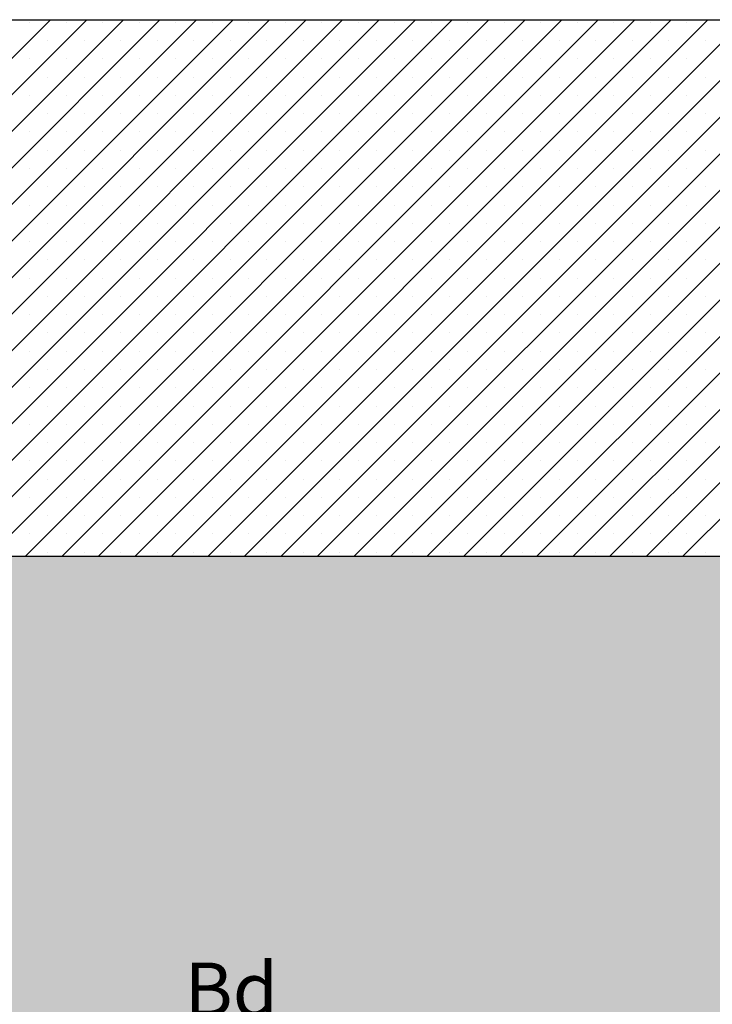
# Model space of a CAD drawing. Units: metres. Extents: x 349728 to 349877, y 4164564 to 4164673.
# Drawn here: x 349861 to 349867, y 4164662 to 4164670 of the extents above; entities that cross this region are included whole.
import ezdxf

# ---------------------------------------------------------------- set-up
doc = ezdxf.new("R2010")
doc.units = ezdxf.units.M
doc.layers.add('COTAS', color=202, linetype='Continuous')
doc.layers.add('TRAMA', color=202, linetype='Continuous')
doc.styles.get("Standard").update_dxf_attribs({"font": 'ARIAL.TTF'})
doc.dimstyles.new('ISO-25', dxfattribs={"dimtxt": 1.25, "dimasz": 1.25, "dimexe": 1.25, "dimexo": 0.625, "dimgap": 0.16, "dimtad": 1, "dimtxsty": 'Standard', "dimcen": 1.25, "dimadec": 0, "dimazin": 0, "dimtfac": 1, "dimtmove": 0, "dimatfit": 3, "dimfxl": 1, "dimarcsym": 0})

# ---------------------------------------------------------------- blocks, each defined once
blk = doc.blocks.new('*X18')
at = {"color": 0}
for p, q in [((453.213, 516.852), (482.413, 546.052)), ((455.201, 516.852), (484.401, 546.052)), ((457.19, 516.852), (486.39, 546.052)), ((459.179, 516.852), (488.379, 546.052)), ((461.167, 516.852), (490.367, 546.052)), ((463.156, 516.852), (492.356, 546.052)), ((465.145, 516.852), (494.345, 546.052)), ((467.134, 516.852), (496.334, 546.052)), ((469.122, 516.852), (498.322, 546.052)), ((471.111, 516.852), (500.311, 546.052)), ((473.1, 516.852), (502.3, 546.052)), ((475.089, 516.852), (504.289, 546.052)), ((477.077, 516.852), (506.277, 546.052)), ((479.066, 516.852), (508.266, 546.052)), ((481.055, 516.852), (510.255, 546.052)), ((483.044, 516.852), (512.244, 546.052)), ((485.032, 516.852), (514.232, 546.052)), ((487.021, 516.852), (516.221, 546.052)), ((489.01, 516.852), (518.21, 546.052)), ((490.999, 516.852), (520.199, 546.052)), ((492.987, 516.852), (522.187, 546.052)), ((494.976, 516.852), (524.176, 546.052)), ((496.965, 516.852), (526.165, 546.052)), ((498.953, 516.852), (528.153, 546.052)), ((500.942, 516.852), (530.142, 546.052)), ((502.931, 516.852), (532.131, 546.052)), ((504.92, 516.852), (534.12, 546.052)), ((506.908, 516.852), (536.108, 546.052)), ((508.897, 516.852), (538.097, 546.052)), ((481.275, 545.909), (481.275, 545.909)), ((483.263, 545.909), (483.263, 545.909)), ((485.252, 545.909), (485.252, 545.909)), ((487.241, 545.909), (487.241, 545.909)), ((489.23, 545.909), (489.23, 545.909)), ((491.218, 545.909), (491.218, 545.909)), ((493.207, 545.909), (493.207, 545.909)), ((495.196, 545.909), (495.196, 545.909)), ((497.184, 545.909), (497.184, 545.909)), ((499.173, 545.909), (499.173, 545.909)), ((501.162, 545.909), (501.162, 545.909)), ((503.151, 545.909), (503.151, 545.909)), ((505.139, 545.909), (505.139, 545.909)), ((507.128, 545.909), (507.128, 545.909)), ((509.117, 545.909), (509.117, 545.909)), ((511.106, 545.909), (511.106, 545.909)), ((513.094, 545.909), (513.094, 545.909)), ((515.083, 545.909), (515.083, 545.909)), ((517.072, 545.909), (517.072, 545.909)), ((482.269, 544.914), (482.269, 544.914)), ((484.258, 544.914), (484.258, 544.914)), ((486.246, 544.914), (486.246, 544.914)), ((488.235, 544.914), (488.235, 544.914)), ((490.224, 544.914), (490.224, 544.914)), ((492.213, 544.914), (492.213, 544.914)), ((494.201, 544.914), (494.201, 544.914)), ((496.19, 544.914), (496.19, 544.914)), ((498.179, 544.914), (498.179, 544.914)), ((500.168, 544.914), (500.168, 544.914)), ((502.156, 544.914), (502.156, 544.914)), ((504.145, 544.914), (504.145, 544.914)), ((506.134, 544.914), (506.134, 544.914)), ((508.123, 544.914), (508.123, 544.914)), ((510.111, 544.914), (510.111, 544.914)), ((512.1, 544.914), (512.1, 544.914)), ((514.089, 544.914), (514.089, 544.914)), ((516.077, 544.914), (516.077, 544.914)), ((518.066, 544.914), (518.066, 544.914)), ((481.275, 543.92), (481.275, 543.92)), ((483.263, 543.92), (483.263, 543.92)), ((485.252, 543.92), (485.252, 543.92)), ((487.241, 543.92), (487.241, 543.92)), ((489.23, 543.92), (489.23, 543.92)), ((491.218, 543.92), (491.218, 543.92)), ((493.207, 543.92), (493.207, 543.92)), ((495.196, 543.92), (495.196, 543.92)), ((497.184, 543.92), (497.184, 543.92)), ((499.173, 543.92), (499.173, 543.92)), ((501.162, 543.92), (501.162, 543.92)), ((503.151, 543.92), (503.151, 543.92)), ((505.139, 543.92), (505.139, 543.92)), ((507.128, 543.92), (507.128, 543.92)), ((509.117, 543.92), (509.117, 543.92)), ((510.886, 516.852), (538.311, 544.277)), ((511.106, 543.92), (511.106, 543.92)), ((513.094, 543.92), (513.094, 543.92)), ((515.083, 543.92), (515.083, 543.92)), ((517.072, 543.92), (517.072, 543.92)), ((482.269, 542.925), (482.269, 542.925)), ((484.258, 542.925), (484.258, 542.925)), ((486.246, 542.925), (486.246, 542.925)), ((488.235, 542.925), (488.235, 542.925)), ((490.224, 542.925), (490.224, 542.925)), ((492.213, 542.925), (492.213, 542.925)), ((494.201, 542.925), (494.201, 542.925)), ((496.19, 542.925), (496.19, 542.925)), ((498.179, 542.925), (498.179, 542.925)), ((500.168, 542.925), (500.168, 542.925)), ((502.156, 542.925), (502.156, 542.925)), ((504.145, 542.925), (504.145, 542.925)), ((506.134, 542.925), (506.134, 542.925)), ((508.123, 542.925), (508.123, 542.925)), ((510.111, 542.925), (510.111, 542.925)), ((512.1, 542.925), (512.1, 542.925)), ((514.089, 542.925), (514.089, 542.925)), ((516.077, 542.925), (516.077, 542.925)), ((518.066, 542.925), (518.066, 542.925)), ((481.275, 541.931), (481.275, 541.931)), ((483.263, 541.931), (483.263, 541.931)), ((485.252, 541.931), (485.252, 541.931)), ((487.241, 541.931), (487.241, 541.931)), ((489.23, 541.931), (489.23, 541.931)), ((491.218, 541.931), (491.218, 541.931)), ((493.207, 541.931), (493.207, 541.931)), ((495.196, 541.931), (495.196, 541.931)), ((497.184, 541.931), (497.184, 541.931)), ((499.173, 541.931), (499.173, 541.931)), ((501.162, 541.931), (501.162, 541.931)), ((503.151, 541.931), (503.151, 541.931)), ((505.139, 541.931), (505.139, 541.931)), ((507.128, 541.931), (507.128, 541.931)), ((509.117, 541.931), (509.117, 541.931)), ((511.106, 541.931), (511.106, 541.931)), ((512.875, 516.852), (537.813, 541.791)), ((513.094, 541.931), (513.094, 541.931)), ((515.083, 541.931), (515.083, 541.931)), ((517.072, 541.931), (517.072, 541.931)), ((482.269, 540.937), (482.269, 540.937)), ((484.258, 540.937), (484.258, 540.937)), ((486.246, 540.937), (486.246, 540.937)), ((488.235, 540.937), (488.235, 540.937)), ((490.224, 540.937), (490.224, 540.937)), ((492.213, 540.937), (492.213, 540.937)), ((494.201, 540.937), (494.201, 540.937)), ((496.19, 540.937), (496.19, 540.937)), ((498.179, 540.937), (498.179, 540.937)), ((500.168, 540.937), (500.168, 540.937)), ((502.156, 540.937), (502.156, 540.937)), ((504.145, 540.937), (504.145, 540.937)), ((506.134, 540.937), (506.134, 540.937)), ((508.123, 540.937), (508.123, 540.937)), ((510.111, 540.937), (510.111, 540.937)), ((512.1, 540.937), (512.1, 540.937)), ((514.089, 540.937), (514.089, 540.937)), ((516.077, 540.937), (516.077, 540.937)), ((518.066, 540.937), (518.066, 540.937)), ((481.275, 539.942), (481.275, 539.942)), ((483.263, 539.942), (483.263, 539.942)), ((485.252, 539.942), (485.252, 539.942)), ((487.241, 539.942), (487.241, 539.942)), ((489.23, 539.942), (489.23, 539.942)), ((491.218, 539.942), (491.218, 539.942)), ((493.207, 539.942), (493.207, 539.942)), ((495.196, 539.942), (495.196, 539.942)), ((497.184, 539.942), (497.184, 539.942)), ((499.173, 539.942), (499.173, 539.942)), ((501.162, 539.942), (501.162, 539.942)), ((503.151, 539.942), (503.151, 539.942)), ((505.139, 539.942), (505.139, 539.942)), ((507.128, 539.942), (507.128, 539.942)), ((509.117, 539.942), (509.117, 539.942)), ((511.106, 539.942), (511.106, 539.942)), ((513.094, 539.942), (513.094, 539.942)), ((515.083, 539.942), (515.083, 539.942)), ((517.072, 539.942), (517.072, 539.942)), ((514.863, 516.852), (537.316, 539.305)), ((482.269, 538.948), (482.269, 538.948)), ((484.258, 538.948), (484.258, 538.948)), ((486.246, 538.948), (486.246, 538.948)), ((488.235, 538.948), (488.235, 538.948)), ((490.224, 538.948), (490.224, 538.948)), ((492.213, 538.948), (492.213, 538.948)), ((494.201, 538.948), (494.201, 538.948)), ((496.19, 538.948), (496.19, 538.948)), ((498.179, 538.948), (498.179, 538.948)), ((500.168, 538.948), (500.168, 538.948)), ((502.156, 538.948), (502.156, 538.948)), ((504.145, 538.948), (504.145, 538.948)), ((506.134, 538.948), (506.134, 538.948)), ((508.123, 538.948), (508.123, 538.948)), ((510.111, 538.948), (510.111, 538.948)), ((512.1, 538.948), (512.1, 538.948)), ((514.089, 538.948), (514.089, 538.948)), ((516.077, 538.948), (516.077, 538.948)), ((518.066, 538.948), (518.066, 538.948)), ((481.275, 537.954), (481.275, 537.954)), ((483.263, 537.954), (483.263, 537.954)), ((485.252, 537.954), (485.252, 537.954)), ((487.241, 537.954), (487.241, 537.954)), ((489.23, 537.954), (489.23, 537.954)), ((491.218, 537.954), (491.218, 537.954)), ((493.207, 537.954), (493.207, 537.954)), ((495.196, 537.954), (495.196, 537.954)), ((497.184, 537.954), (497.184, 537.954)), ((499.173, 537.954), (499.173, 537.954)), ((501.162, 537.954), (501.162, 537.954)), ((503.151, 537.954), (503.151, 537.954)), ((505.139, 537.954), (505.139, 537.954)), ((507.128, 537.954), (507.128, 537.954)), ((509.117, 537.954), (509.117, 537.954)), ((511.106, 537.954), (511.106, 537.954)), ((513.094, 537.954), (513.094, 537.954)), ((515.083, 537.954), (515.083, 537.954)), ((517.072, 537.954), (517.072, 537.954)), ((482.269, 536.959), (482.269, 536.959)), ((484.258, 536.959), (484.258, 536.959)), ((486.246, 536.959), (486.246, 536.959)), ((488.235, 536.959), (488.235, 536.959)), ((490.224, 536.959), (490.224, 536.959)), ((492.213, 536.959), (492.213, 536.959)), ((494.201, 536.959), (494.201, 536.959)), ((496.19, 536.959), (496.19, 536.959)), ((498.179, 536.959), (498.179, 536.959)), ((500.168, 536.959), (500.168, 536.959)), ((502.156, 536.959), (502.156, 536.959)), ((504.145, 536.959), (504.145, 536.959)), ((506.134, 536.959), (506.134, 536.959)), ((508.123, 536.959), (508.123, 536.959)), ((510.111, 536.959), (510.111, 536.959)), ((512.1, 536.959), (512.1, 536.959)), ((514.089, 536.959), (514.089, 536.959)), ((516.077, 536.959), (516.077, 536.959)), ((518.066, 536.959), (518.066, 536.959)), ((516.852, 516.852), (536.819, 536.819)), ((481.275, 535.965), (481.275, 535.965)), ((483.263, 535.965), (483.263, 535.965)), ((485.252, 535.965), (485.252, 535.965)), ((487.241, 535.965), (487.241, 535.965)), ((489.23, 535.965), (489.23, 535.965)), ((491.218, 535.965), (491.218, 535.965)), ((493.207, 535.965), (493.207, 535.965)), ((495.196, 535.965), (495.196, 535.965)), ((497.184, 535.965), (497.184, 535.965)), ((499.173, 535.965), (499.173, 535.965)), ((501.162, 535.965), (501.162, 535.965)), ((503.151, 535.965), (503.151, 535.965)), ((505.139, 535.965), (505.139, 535.965)), ((507.128, 535.965), (507.128, 535.965)), ((509.117, 535.965), (509.117, 535.965)), ((511.106, 535.965), (511.106, 535.965)), ((513.094, 535.965), (513.094, 535.965)), ((515.083, 535.965), (515.083, 535.965)), ((517.072, 535.965), (517.072, 535.965)), ((482.269, 534.97), (482.269, 534.97)), ((484.258, 534.97), (484.258, 534.97)), ((486.246, 534.97), (486.246, 534.97)), ((488.235, 534.97), (488.235, 534.97)), ((490.224, 534.97), (490.224, 534.97)), ((492.213, 534.97), (492.213, 534.97)), ((494.201, 534.97), (494.201, 534.97)), ((496.19, 534.97), (496.19, 534.97)), ((498.179, 534.97), (498.179, 534.97)), ((500.168, 534.97), (500.168, 534.97)), ((502.156, 534.97), (502.156, 534.97)), ((504.145, 534.97), (504.145, 534.97)), ((506.134, 534.97), (506.134, 534.97)), ((508.123, 534.97), (508.123, 534.97)), ((510.111, 534.97), (510.111, 534.97)), ((512.1, 534.97), (512.1, 534.97)), ((514.089, 534.97), (514.089, 534.97)), ((516.077, 534.97), (516.077, 534.97)), ((518.066, 534.97), (518.066, 534.97)), ((481.275, 533.976), (481.275, 533.976)), ((483.263, 533.976), (483.263, 533.976)), ((485.252, 533.976), (485.252, 533.976)), ((487.241, 533.976), (487.241, 533.976)), ((489.23, 533.976), (489.23, 533.976)), ((491.218, 533.976), (491.218, 533.976)), ((493.207, 533.976), (493.207, 533.976)), ((495.196, 533.976), (495.196, 533.976)), ((497.184, 533.976), (497.184, 533.976)), ((499.173, 533.976), (499.173, 533.976)), ((501.162, 533.976), (501.162, 533.976)), ((503.151, 533.976), (503.151, 533.976)), ((505.139, 533.976), (505.139, 533.976)), ((507.128, 533.976), (507.128, 533.976)), ((509.117, 533.976), (509.117, 533.976)), ((511.106, 533.976), (511.106, 533.976)), ((513.094, 533.976), (513.094, 533.976)), ((515.083, 533.976), (515.083, 533.976)), ((517.072, 533.976), (517.072, 533.976)), ((482.269, 532.982), (482.269, 532.982)), ((484.258, 532.982), (484.258, 532.982)), ((486.246, 532.982), (486.246, 532.982)), ((488.235, 532.982), (488.235, 532.982)), ((490.224, 532.982), (490.224, 532.982)), ((492.213, 532.982), (492.213, 532.982)), ((494.201, 532.982), (494.201, 532.982)), ((496.19, 532.982), (496.19, 532.982)), ((498.179, 532.982), (498.179, 532.982)), ((500.168, 532.982), (500.168, 532.982)), ((502.156, 532.982), (502.156, 532.982)), ((504.145, 532.982), (504.145, 532.982)), ((506.134, 532.982), (506.134, 532.982)), ((508.123, 532.982), (508.123, 532.982)), ((510.111, 532.982), (510.111, 532.982)), ((512.1, 532.982), (512.1, 532.982)), ((514.089, 532.982), (514.089, 532.982)), ((516.077, 532.982), (516.077, 532.982)), ((518.066, 532.982), (518.066, 532.982)), ((481.275, 531.987), (481.275, 531.987)), ((483.263, 531.987), (483.263, 531.987)), ((485.252, 531.987), (485.252, 531.987)), ((487.241, 531.987), (487.241, 531.987)), ((489.23, 531.987), (489.23, 531.987)), ((491.218, 531.987), (491.218, 531.987)), ((493.207, 531.987), (493.207, 531.987)), ((495.196, 531.987), (495.196, 531.987)), ((497.184, 531.987), (497.184, 531.987)), ((499.173, 531.987), (499.173, 531.987)), ((501.162, 531.987), (501.162, 531.987)), ((503.151, 531.987), (503.151, 531.987)), ((505.139, 531.987), (505.139, 531.987)), ((507.128, 531.987), (507.128, 531.987)), ((509.117, 531.987), (509.117, 531.987)), ((511.106, 531.987), (511.106, 531.987)), ((513.094, 531.987), (513.094, 531.987)), ((515.083, 531.987), (515.083, 531.987)), ((517.072, 531.987), (517.072, 531.987)), ((482.269, 530.993), (482.269, 530.993)), ((484.258, 530.993), (484.258, 530.993)), ((486.246, 530.993), (486.246, 530.993)), ((488.235, 530.993), (488.235, 530.993)), ((490.224, 530.993), (490.224, 530.993)), ((492.213, 530.993), (492.213, 530.993)), ((494.201, 530.993), (494.201, 530.993)), ((496.19, 530.993), (496.19, 530.993)), ((498.179, 530.993), (498.179, 530.993)), ((500.168, 530.993), (500.168, 530.993)), ((502.156, 530.993), (502.156, 530.993)), ((504.145, 530.993), (504.145, 530.993)), ((506.134, 530.993), (506.134, 530.993)), ((508.123, 530.993), (508.123, 530.993)), ((510.111, 530.993), (510.111, 530.993)), ((512.1, 530.993), (512.1, 530.993)), ((514.089, 530.993), (514.089, 530.993)), ((516.077, 530.993), (516.077, 530.993)), ((518.066, 530.993), (518.066, 530.993)), ((481.275, 529.999), (481.275, 529.999)), ((483.263, 529.999), (483.263, 529.999)), ((485.252, 529.999), (485.252, 529.999)), ((487.241, 529.999), (487.241, 529.999)), ((489.23, 529.999), (489.23, 529.999)), ((491.218, 529.999), (491.218, 529.999)), ((493.207, 529.999), (493.207, 529.999)), ((495.196, 529.999), (495.196, 529.999)), ((497.184, 529.999), (497.184, 529.999)), ((499.173, 529.999), (499.173, 529.999)), ((501.162, 529.999), (501.162, 529.999)), ((503.151, 529.999), (503.151, 529.999)), ((505.139, 529.999), (505.139, 529.999)), ((507.128, 529.999), (507.128, 529.999)), ((509.117, 529.999), (509.117, 529.999)), ((511.106, 529.999), (511.106, 529.999)), ((513.094, 529.999), (513.094, 529.999)), ((515.083, 529.999), (515.083, 529.999)), ((517.072, 529.999), (517.072, 529.999)), ((482.269, 529.004), (482.269, 529.004)), ((484.258, 529.004), (484.258, 529.004)), ((486.246, 529.004), (486.246, 529.004)), ((488.235, 529.004), (488.235, 529.004)), ((490.224, 529.004), (490.224, 529.004)), ((492.213, 529.004), (492.213, 529.004)), ((494.201, 529.004), (494.201, 529.004)), ((496.19, 529.004), (496.19, 529.004)), ((498.179, 529.004), (498.179, 529.004)), ((500.168, 529.004), (500.168, 529.004)), ((502.156, 529.004), (502.156, 529.004)), ((504.145, 529.004), (504.145, 529.004)), ((506.134, 529.004), (506.134, 529.004)), ((508.123, 529.004), (508.123, 529.004)), ((510.111, 529.004), (510.111, 529.004)), ((512.1, 529.004), (512.1, 529.004)), ((514.089, 529.004), (514.089, 529.004)), ((516.077, 529.004), (516.077, 529.004)), ((518.066, 529.004), (518.066, 529.004)), ((481.275, 528.01), (481.275, 528.01)), ((483.263, 528.01), (483.263, 528.01)), ((485.252, 528.01), (485.252, 528.01)), ((487.241, 528.01), (487.241, 528.01)), ((489.23, 528.01), (489.23, 528.01)), ((491.218, 528.01), (491.218, 528.01)), ((493.207, 528.01), (493.207, 528.01)), ((495.196, 528.01), (495.196, 528.01)), ((497.184, 528.01), (497.184, 528.01)), ((499.173, 528.01), (499.173, 528.01)), ((501.162, 528.01), (501.162, 528.01)), ((503.151, 528.01), (503.151, 528.01)), ((505.139, 528.01), (505.139, 528.01)), ((507.128, 528.01), (507.128, 528.01)), ((509.117, 528.01), (509.117, 528.01)), ((511.106, 528.01), (511.106, 528.01)), ((513.094, 528.01), (513.094, 528.01)), ((515.083, 528.01), (515.083, 528.01)), ((517.072, 528.01), (517.072, 528.01)), ((482.269, 527.016), (482.269, 527.016)), ((484.258, 527.016), (484.258, 527.016)), ((486.246, 527.016), (486.246, 527.016)), ((488.235, 527.016), (488.235, 527.016)), ((490.224, 527.016), (490.224, 527.016)), ((492.213, 527.016), (492.213, 527.016)), ((494.201, 527.016), (494.201, 527.016)), ((496.19, 527.016), (496.19, 527.016)), ((498.179, 527.016), (498.179, 527.016)), ((500.168, 527.016), (500.168, 527.016)), ((502.156, 527.016), (502.156, 527.016)), ((504.145, 527.016), (504.145, 527.016)), ((506.134, 527.016), (506.134, 527.016)), ((508.123, 527.016), (508.123, 527.016)), ((510.111, 527.016), (510.111, 527.016)), ((512.1, 527.016), (512.1, 527.016)), ((514.089, 527.016), (514.089, 527.016)), ((516.077, 527.016), (516.077, 527.016)), ((518.066, 527.016), (518.066, 527.016)), ((481.275, 526.021), (481.275, 526.021)), ((483.263, 526.021), (483.263, 526.021)), ((485.252, 526.021), (485.252, 526.021)), ((487.241, 526.021), (487.241, 526.021)), ((489.23, 526.021), (489.23, 526.021)), ((491.218, 526.021), (491.218, 526.021)), ((493.207, 526.021), (493.207, 526.021)), ((495.196, 526.021), (495.196, 526.021)), ((497.184, 526.021), (497.184, 526.021)), ((499.173, 526.021), (499.173, 526.021)), ((501.162, 526.021), (501.162, 526.021)), ((503.151, 526.021), (503.151, 526.021)), ((505.139, 526.021), (505.139, 526.021)), ((507.128, 526.021), (507.128, 526.021)), ((509.117, 526.021), (509.117, 526.021)), ((511.106, 526.021), (511.106, 526.021)), ((513.094, 526.021), (513.094, 526.021)), ((515.083, 526.021), (515.083, 526.021)), ((517.072, 526.021), (517.072, 526.021)), ((482.269, 525.027), (482.269, 525.027)), ((484.258, 525.027), (484.258, 525.027)), ((486.246, 525.027), (486.246, 525.027)), ((488.235, 525.027), (488.235, 525.027)), ((490.224, 525.027), (490.224, 525.027)), ((492.213, 525.027), (492.213, 525.027)), ((494.201, 525.027), (494.201, 525.027)), ((496.19, 525.027), (496.19, 525.027)), ((498.179, 525.027), (498.179, 525.027)), ((500.168, 525.027), (500.168, 525.027)), ((502.156, 525.027), (502.156, 525.027)), ((504.145, 525.027), (504.145, 525.027)), ((506.134, 525.027), (506.134, 525.027)), ((508.123, 525.027), (508.123, 525.027)), ((510.111, 525.027), (510.111, 525.027)), ((512.1, 525.027), (512.1, 525.027)), ((514.089, 525.027), (514.089, 525.027)), ((516.077, 525.027), (516.077, 525.027)), ((518.066, 525.027), (518.066, 525.027)), ((481.275, 524.032), (481.275, 524.032)), ((483.263, 524.032), (483.263, 524.032)), ((485.252, 524.032), (485.252, 524.032)), ((487.241, 524.032), (487.241, 524.032)), ((489.23, 524.032), (489.23, 524.032)), ((491.218, 524.032), (491.218, 524.032)), ((493.207, 524.032), (493.207, 524.032)), ((495.196, 524.032), (495.196, 524.032)), ((497.184, 524.032), (497.184, 524.032)), ((499.173, 524.032), (499.173, 524.032)), ((501.162, 524.032), (501.162, 524.032)), ((503.151, 524.032), (503.151, 524.032)), ((505.139, 524.032), (505.139, 524.032)), ((507.128, 524.032), (507.128, 524.032)), ((509.117, 524.032), (509.117, 524.032)), ((511.106, 524.032), (511.106, 524.032)), ((513.094, 524.032), (513.094, 524.032)), ((515.083, 524.032), (515.083, 524.032)), ((517.072, 524.032), (517.072, 524.032)), ((482.269, 523.038), (482.269, 523.038)), ((484.258, 523.038), (484.258, 523.038)), ((486.246, 523.038), (486.246, 523.038)), ((488.235, 523.038), (488.235, 523.038)), ((490.224, 523.038), (490.224, 523.038)), ((492.213, 523.038), (492.213, 523.038)), ((494.201, 523.038), (494.201, 523.038)), ((496.19, 523.038), (496.19, 523.038)), ((498.179, 523.038), (498.179, 523.038)), ((500.168, 523.038), (500.168, 523.038)), ((502.156, 523.038), (502.156, 523.038)), ((504.145, 523.038), (504.145, 523.038)), ((506.134, 523.038), (506.134, 523.038)), ((508.123, 523.038), (508.123, 523.038)), ((510.111, 523.038), (510.111, 523.038)), ((512.1, 523.038), (512.1, 523.038)), ((514.089, 523.038), (514.089, 523.038)), ((516.077, 523.038), (516.077, 523.038)), ((518.066, 523.038), (518.066, 523.038)), ((481.275, 522.044), (481.275, 522.044)), ((483.263, 522.044), (483.263, 522.044)), ((485.252, 522.044), (485.252, 522.044)), ((487.241, 522.044), (487.241, 522.044)), ((489.23, 522.044), (489.23, 522.044)), ((491.218, 522.044), (491.218, 522.044)), ((493.207, 522.044), (493.207, 522.044)), ((495.196, 522.044), (495.196, 522.044)), ((497.184, 522.044), (497.184, 522.044)), ((499.173, 522.044), (499.173, 522.044)), ((501.162, 522.044), (501.162, 522.044)), ((503.151, 522.044), (503.151, 522.044)), ((505.139, 522.044), (505.139, 522.044)), ((507.128, 522.044), (507.128, 522.044)), ((509.117, 522.044), (509.117, 522.044)), ((511.106, 522.044), (511.106, 522.044)), ((513.094, 522.044), (513.094, 522.044)), ((515.083, 522.044), (515.083, 522.044)), ((517.072, 522.044), (517.072, 522.044)), ((482.269, 521.049), (482.269, 521.049)), ((484.258, 521.049), (484.258, 521.049)), ((486.246, 521.049), (486.246, 521.049)), ((488.235, 521.049), (488.235, 521.049)), ((490.224, 521.049), (490.224, 521.049)), ((492.213, 521.049), (492.213, 521.049)), ((494.201, 521.049), (494.201, 521.049)), ((496.19, 521.049), (496.19, 521.049)), ((498.179, 521.049), (498.179, 521.049)), ((500.168, 521.049), (500.168, 521.049)), ((502.156, 521.049), (502.156, 521.049)), ((504.145, 521.049), (504.145, 521.049)), ((506.134, 521.049), (506.134, 521.049)), ((508.123, 521.049), (508.123, 521.049)), ((510.111, 521.049), (510.111, 521.049)), ((512.1, 521.049), (512.1, 521.049)), ((514.089, 521.049), (514.089, 521.049)), ((516.077, 521.049), (516.077, 521.049)), ((518.066, 521.049), (518.066, 521.049)), ((481.275, 520.055), (481.275, 520.055)), ((483.263, 520.055), (483.263, 520.055)), ((485.252, 520.055), (485.252, 520.055)), ((487.241, 520.055), (487.241, 520.055)), ((489.23, 520.055), (489.23, 520.055)), ((491.218, 520.055), (491.218, 520.055)), ((493.207, 520.055), (493.207, 520.055)), ((495.196, 520.055), (495.196, 520.055)), ((497.184, 520.055), (497.184, 520.055)), ((499.173, 520.055), (499.173, 520.055)), ((501.162, 520.055), (501.162, 520.055)), ((503.151, 520.055), (503.151, 520.055)), ((505.139, 520.055), (505.139, 520.055)), ((507.128, 520.055), (507.128, 520.055)), ((509.117, 520.055), (509.117, 520.055)), ((511.106, 520.055), (511.106, 520.055)), ((513.094, 520.055), (513.094, 520.055)), ((515.083, 520.055), (515.083, 520.055)), ((517.072, 520.055), (517.072, 520.055)), ((482.269, 519.061), (482.269, 519.061)), ((484.258, 519.061), (484.258, 519.061)), ((486.246, 519.061), (486.246, 519.061)), ((488.235, 519.061), (488.235, 519.061)), ((490.224, 519.061), (490.224, 519.061)), ((492.213, 519.061), (492.213, 519.061)), ((494.201, 519.061), (494.201, 519.061)), ((496.19, 519.061), (496.19, 519.061)), ((498.179, 519.061), (498.179, 519.061)), ((500.168, 519.061), (500.168, 519.061)), ((502.156, 519.061), (502.156, 519.061)), ((504.145, 519.061), (504.145, 519.061)), ((506.134, 519.061), (506.134, 519.061)), ((508.123, 519.061), (508.123, 519.061)), ((510.111, 519.061), (510.111, 519.061)), ((512.1, 519.061), (512.1, 519.061)), ((514.089, 519.061), (514.089, 519.061)), ((516.077, 519.061), (516.077, 519.061)), ((518.066, 519.061), (518.066, 519.061)), ((481.275, 518.066), (481.275, 518.066)), ((483.263, 518.066), (483.263, 518.066)), ((485.252, 518.066), (485.252, 518.066)), ((487.241, 518.066), (487.241, 518.066)), ((489.23, 518.066), (489.23, 518.066)), ((491.218, 518.066), (491.218, 518.066)), ((493.207, 518.066), (493.207, 518.066)), ((495.196, 518.066), (495.196, 518.066)), ((497.184, 518.066), (497.184, 518.066)), ((499.173, 518.066), (499.173, 518.066)), ((501.162, 518.066), (501.162, 518.066)), ((503.151, 518.066), (503.151, 518.066)), ((505.139, 518.066), (505.139, 518.066)), ((507.128, 518.066), (507.128, 518.066)), ((509.117, 518.066), (509.117, 518.066)), ((511.106, 518.066), (511.106, 518.066)), ((513.094, 518.066), (513.094, 518.066)), ((515.083, 518.066), (515.083, 518.066)), ((517.072, 518.066), (517.072, 518.066)), ((482.269, 517.072), (482.269, 517.072)), ((484.258, 517.072), (484.258, 517.072)), ((486.246, 517.072), (486.246, 517.072)), ((488.235, 517.072), (488.235, 517.072)), ((490.224, 517.072), (490.224, 517.072)), ((492.213, 517.072), (492.213, 517.072)), ((494.201, 517.072), (494.201, 517.072)), ((496.19, 517.072), (496.19, 517.072)), ((498.179, 517.072), (498.179, 517.072)), ((500.168, 517.072), (500.168, 517.072)), ((502.156, 517.072), (502.156, 517.072)), ((504.145, 517.072), (504.145, 517.072)), ((506.134, 517.072), (506.134, 517.072)), ((508.123, 517.072), (508.123, 517.072)), ((510.111, 517.072), (510.111, 517.072)), ((512.1, 517.072), (512.1, 517.072)), ((514.089, 517.072), (514.089, 517.072)), ((516.077, 517.072), (516.077, 517.072)), ((518.066, 517.072), (518.066, 517.072))]:
    blk.add_line(p, q, dxfattribs=at)
blk = doc.blocks.new('*D20')
at = {"layer": 'COTAS', "color": 0, "lineweight": -2}
for p, q in [((349857.7178, 4164662.4457), (349857.7178, 4164662.6645)), ((349868.3378, 4164662.4457), (349868.3378, 4164662.6645)), ((349858.1553, 4164662.227), (349867.9003, 4164662.227))]:
    blk.add_line(p, q, dxfattribs=at)
at = {"layer": 'COTAS', "color": 0}
for points in [[(349858.1553, 4164662.2999), (349858.1553, 4164662.1541), (349857.7178, 4164662.227)], [(349867.9003, 4164662.2999), (349867.9003, 4164662.1541), (349868.3378, 4164662.227)]]:
    blk.add_solid(points, dxfattribs=at)
at = {"layer": 'Defpoints', "color": 0}
for p in [(349857.7178, 4164662.227), (349868.3378, 4164662.227), (349868.3378, 4164662.227)]:
    blk.add_point(p, dxfattribs=at)
at = {"layer": 'COTAS', "color": 0, "insert": (349863.0278, 4164662.5053), "char_height": 0.4375, "attachment_point": 5}
blk.add_mtext('Bd', dxfattribs=at)

msp = doc.modelspace()

# ---------------------------------------------------------------- hatches: boundary and pattern name
msp.add_hatch(color=31).paths.add_polyline_path([(349856.9438, 4164666.097), (349858.4378, 4164658.627), (349860.9493, 4164658.627, -0.131652), (349860.6278, 4164659.827, -1), (349865.4278, 4164659.827, -0.131652), (349865.1062, 4164658.627), (349867.6178, 4164658.627), (349869.1118, 4164666.097)])

# ---------------------------------------------------------------- linework, layer by layer
for p, q in [((349856.0678, 4164670.477), (349869.9878, 4164670.477)), ((349856.9438, 4164666.097), (349869.1118, 4164666.097))]:
    msp.add_line(p, q)

# ---------------------------------------------------------------- block references
at = {"layer": 'TRAMA', "color": 7, "xscale": 0.1499999999650754, "yscale": 0.1500000001396984, "zscale": 0.15}
msp.add_blockref('*X18', (349789.1879, 4164588.5692), dxfattribs=at)

# ---------------------------------------------------------------- dimensions: what is measured, and where the dimension line sits
at = {"layer": 'COTAS'}
dim = msp.add_linear_dim(base=(349868.3378, 4164662.227), p1=(349857.7178, 4164662.227), p2=(349868.3378, 4164662.227), text='Bd', dimstyle='ISO-25', override={"dimscale": 0.35}, dxfattribs=at)
dim.commit()
dim.dimension.update_dxf_attribs({"geometry": '*D20', "text_midpoint": (349863.0278, 4164662.5053)})

doc.saveas('drawing.dxf')
